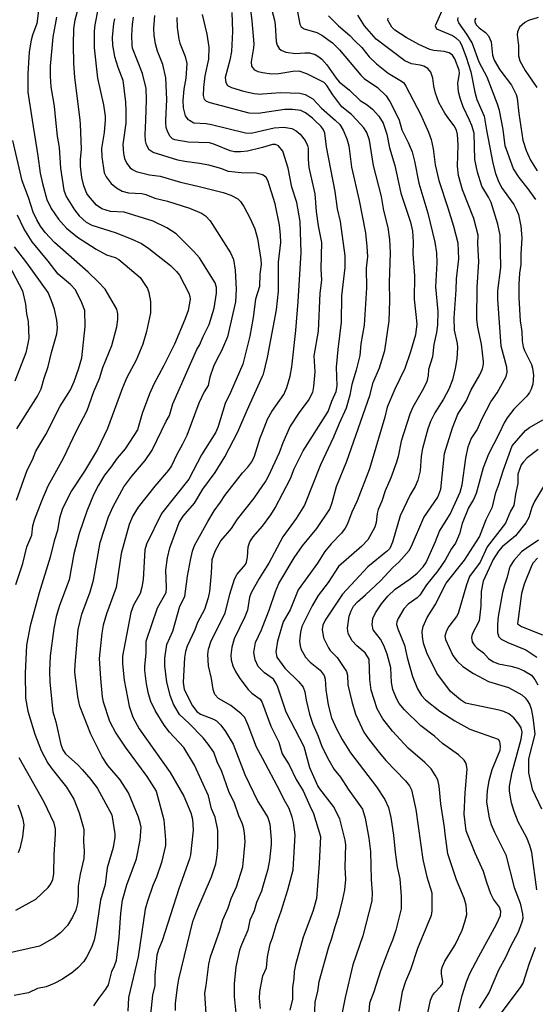
# Model space of a CAD drawing. Units: metres. Extents: x 586619 to 593422, y 4784412 to 4797210.
# Drawn here: x 589929 to 590080, y 4785033 to 4785320 of the extents above; entities that cross this region are included whole.
import ezdxf

# ---------------------------------------------------------------- set-up
doc = ezdxf.new("R2010")
doc.units = ezdxf.units.M
doc.header["$LTSCALE"] = 0.5
doc.layers.add('032001', color=34, linetype='CONTINUOUS')
doc.layers.add('032011', color=24, linetype='CONTINUOUS')

msp = doc.modelspace()

# ---------------------------------------------------------------- linework, layer by layer
at = {"layer": '032001'}
for points, elevation in [([(589950.87, 4785032.55), (589952.28, 4785034.73), (589954.38, 4785037.41), (589955.1, 4785038.73), (589956.13, 4785042.54), (589956.91, 4785044.22), (589957.44, 4785045.86), (589958.25, 4785052.46), (589958.68, 4785059.54), (589959.2, 4785063.32), (589960.46, 4785067.82), (589963.32, 4785075.42), (589964.37, 4785080.82), (589964.6, 4785084.57), (589964.38, 4785085.91), (589963.83, 4785087.49), (589960.95, 4785094.64), (589958.48, 4785098.38), (589954.97, 4785102.56), (589953.29, 4785105.06), (589949.98, 4785111.73), (589946.79, 4785119.81), (589946.17, 4785122.6), (589945.34, 4785129.73), (589945.37, 4785132.02), (589946.29, 4785142.15), (589947.34, 4785146.65), (589949.76, 4785153.17), (589950.75, 4785156.54), (589952.7, 4785167.55), (589955.09, 4785175), (589956.45, 4785178), (589959.58, 4785183.74), (589961.88, 4785186.87), (589965.81, 4785191.39), (589967.87, 4785194.45), (589971.98, 4785202.9), (589972.94, 4785204.57), (589973.84, 4785207.96), (589980.91, 4785223.71), (589981.69, 4785224.99), (589982.73, 4785227.58), (589984.49, 4785231.01), (589985.91, 4785235.81), (589986.61, 4785240.18), (589986.58, 4785241.77), (589986.18, 4785243.17), (589981.69, 4785250.42), (589980.04, 4785252.29), (589974.87, 4785257.41), (589972.14, 4785259.23), (589968.14, 4785261.18), (589959.67, 4785263.74), (589955.69, 4785264), (589953.21, 4785264.72), (589951.64, 4785265.82), (589949.25, 4785268.48), (589948.77, 4785269.22), (589947.92, 4785271.41), (589947.36, 4785273.81), (589946.95, 4785277.2), (589946.92, 4785279.12), (589947.23, 4785282.14), (589946.94, 4785289.44), (589946.82, 4785290.51), (589945.36, 4785303.04), (589945.03, 4785307.03), (589944.89, 4785312.58), (589945.03, 4785317.15), (589945.38, 4785319.74), (589948.13, 4785329.93)], 255), ([(590015.14, 4785028.31), (590015.41, 4785033.73), (590016.1, 4785036.74), (590016.52, 4785039.67), (590019.31, 4785049.8), (590020.13, 4785051.98), (590021.15, 4785055.69), (590022.36, 4785059.28), (590023.47, 4785063.66), (590023.98, 4785066.36), (590024.28, 4785069.33), (590024.08, 4785072.98), (590024.27, 4785079.49), (590024.15, 4785080.83), (590022.58, 4785087.07), (590020.68, 4785090.67), (590016.72, 4785095.75), (590016.18, 4785096.69), (590013.84, 4785101.88), (590012.19, 4785108.03), (590006.92, 4785118.08), (590004.45, 4785125.37), (590003.95, 4785126.46), (590003.18, 4785127.71), (590000.64, 4785129.54), (590000, 4785130.18), (589998.78, 4785131.43), (589997.84, 4785133.31), (589997.53, 4785135.45), (589997.94, 4785138.38), (589999.73, 4785142.13), (590000, 4785142.83), (590001.95, 4785147.84), (590003.82, 4785153.29), (590004.81, 4785155.61), (590009.22, 4785163.11), (590011.68, 4785166.54), (590015.82, 4785171.58), (590019.67, 4785177.25), (590020.34, 4785179.14), (590021.59, 4785183.8), (590024.63, 4785191.19), (590031.31, 4785210.33), (590032.29, 4785214.15), (590034.16, 4785218.45), (590035.65, 4785223.5), (590036.92, 4785232.15), (590037.17, 4785237.98), (590037.01, 4785243.26), (590037.35, 4785251.89), (590037.13, 4785255.75), (590036.6, 4785259.34), (590035.4, 4785264.22), (590034.74, 4785268.31), (590032.4, 4785277.37), (590031.24, 4785284.73), (590030.44, 4785287.01), (590029.51, 4785288.29), (590027.5, 4785290.51), (590025.97, 4785292.21), (590023.14, 4785294.47), (590020.5, 4785297.96), (590018.76, 4785300.61), (590017.97, 4785301.55), (590017.43, 4785301.85), (590012.93, 4785304.01), (590010.67, 4785304.79), (590008.82, 4785304.73), (590004.77, 4785304.02), (590002.65, 4785303.92), (590000, 4785304.39), (589998.72, 4785304.62), (589997.74, 4785305.11), (589996.88, 4785306.33), (589996.85, 4785307.51), (589997.49, 4785311.59), (589997.54, 4785312.76), (589997.04, 4785319.52), (589995.8, 4785329.24)], 215), ([(589934.91, 4785324.07), (589934.26, 4785318.76), (589932.96, 4785315.33), (589932.56, 4785313.83), (589931.98, 4785310.44), (589931.63, 4785304.01), (589931.63, 4785298.67), (589932.91, 4785290.51), (589934.52, 4785280.21), (589935.18, 4785275.14), (589935.88, 4785272.1), (589937.12, 4785267.46), (589938.38, 4785264.84), (589940.52, 4785261.74), (589942.93, 4785259.09), (589946.1, 4785256.48), (589951.53, 4785252.99), (589954.54, 4785251.34), (589957.05, 4785250.52), (589958.17, 4785249.98), (589964.32, 4785244.71), (589966.46, 4785241.5), (589966.91, 4785240.35), (589967.33, 4785237.72), (589967.32, 4785234.4), (589966.23, 4785229.04), (589965.11, 4785225.29), (589963.16, 4785220.61), (589960.46, 4785215.58), (589959.17, 4785212.6), (589954.8, 4785200.76), (589951.94, 4785194.59), (589948.14, 4785188.27), (589944.37, 4785182.56), (589941.76, 4785177.43), (589940.87, 4785174.6), (589940.25, 4785171.06), (589939.28, 4785168), (589938.16, 4785163.26), (589934.93, 4785152.89), (589932.28, 4785143.23), (589931.23, 4785137.66), (589930.8, 4785129.44), (589930.89, 4785122.14), (589931.59, 4785118.43), (589933.66, 4785111.67), (589935.46, 4785106.94), (589937.45, 4785103.29), (589938.72, 4785101.48), (589942.9, 4785096.23), (589945.01, 4785092.72), (589946.57, 4785088.83), (589947.79, 4785084.66), (589947.9, 4785083.86), (589947.8, 4785080.33), (589948.05, 4785077.76), (589947.97, 4785075.5), (589946.82, 4785070.91), (589946.33, 4785067.45), (589946.33, 4785064.65), (589946.12, 4785062.39), (589945.59, 4785060.47), (589944.65, 4785058.43), (589943.13, 4785056.01), (589941.1, 4785053.86), (589939.3, 4785052.39), (589934.98, 4785049.91), (589925.11, 4785047.69)], 265), ([(590002.48, 4785323.62), (590003.47, 4785319.65), (590003.74, 4785318.34), (590003.97, 4785313.48), (590004.27, 4785312.36), (590004.85, 4785311.48), (590005.44, 4785310.95), (590006.83, 4785310.4), (590009.67, 4785310), (590012.31, 4785310.21), (590013.72, 4785310.13), (590015.39, 4785309.65), (590016.47, 4785309.05), (590017.31, 4785308.34), (590018.77, 4785306.71), (590021.45, 4785302.8), (590022.38, 4785301.71), (590025.33, 4785299.3), (590028.44, 4785296.32), (590030.49, 4785295.06), (590032.12, 4785293.8), (590033.9, 4785291.77), (590035.16, 4785289.67), (590036.29, 4785286.46), (590037, 4785282.49), (590038.6, 4785277.36), (590040.37, 4785269.28), (590043.19, 4785260.8), (590043.71, 4785258.27), (590043.89, 4785255.1), (590043.82, 4785251.49), (590044.31, 4785245.2), (590044.26, 4785238.41), (590044.99, 4785231.2), (590044.58, 4785228.05), (590043.18, 4785223.06), (590041.47, 4785218.22), (590038.57, 4785212.19), (590036.34, 4785207), (590035.67, 4785204.05), (590031.16, 4785189.03), (590027.57, 4785179.65), (590026.03, 4785176.36), (590024.77, 4785173.01), (590024.06, 4785171.71), (590023.03, 4785170.29), (590020.03, 4785167.13), (590018.22, 4785164.92), (590016.07, 4785161.52), (590010.45, 4785153.74), (590008.04, 4785147.94), (590006.03, 4785144.44), (590004.38, 4785138.81), (590003.91, 4785135.67), (590004.16, 4785134.13), (590006.53, 4785130.9), (590010.58, 4785126.95), (590011.91, 4785125.37), (590012.39, 4785124.08), (590012.73, 4785121.59), (590013.75, 4785117.49), (590014.73, 4785114.59), (590016.24, 4785111.16), (590017.31, 4785108.09), (590019.31, 4785104.11), (590020.9, 4785101.41), (590022.72, 4785099.16), (590024.98, 4785095.65), (590029.13, 4785089.9), (590029.98, 4785087.24), (590031.05, 4785081.39), (590031.5, 4785077.54), (590031.65, 4785069.32), (590031.94, 4785065.44), (590031.87, 4785063.16), (590029.3, 4785052.94), (590026.31, 4785044.51), (590024.1, 4785035.03), (590022.93, 4785029.19)], 210), ([(590010.22, 4785322.15), (590010.9, 4785318.52), (590011.3, 4785317.71), (590012.13, 4785317.19), (590015.8, 4785316.05), (590017.35, 4785315.36), (590020.42, 4785313.04), (590022.47, 4785311.07), (590028.65, 4785303.63), (590029.69, 4785302.68), (590033.51, 4785300.09), (590036.01, 4785297.63), (590037.15, 4785295.96), (590039.6, 4785291.22), (590039.8, 4785290.51), (590040.59, 4785287.76), (590042.49, 4785284.04), (590043.61, 4785281.3), (590044.3, 4785278.57), (590045.53, 4785272.24), (590048.23, 4785263.51), (590050.27, 4785255.01), (590050.73, 4785251.94), (590050.83, 4785249.01), (590050.44, 4785241.96), (590051.09, 4785234.87), (590051.03, 4785230.97), (590050.76, 4785228.75), (590049.94, 4785225.19), (590049.58, 4785221.6), (590048.42, 4785217.96), (590048.29, 4785216.19), (590047.88, 4785214.47), (590046.92, 4785212.41), (590043.84, 4785206.99), (590042.94, 4785204.96), (590040.39, 4785197.01), (590039.58, 4785192.55), (590039.09, 4785190.97), (590037.41, 4785186.33), (590035.81, 4785182.56), (590034.81, 4785179.56), (590033.74, 4785177.11), (590033.48, 4785176.02), (590033.19, 4785173.33), (590032.72, 4785172), (590030.76, 4785168.29), (590029, 4785166.51), (590022.16, 4785160.55), (590019.15, 4785155.9), (590016.26, 4785152.1), (590014.49, 4785149.13), (590011.51, 4785143.02), (590011.06, 4785141.39), (590010.8, 4785138.81), (590010.95, 4785137.47), (590011.23, 4785136.53), (590012.54, 4785134.13), (590013.86, 4785132.67), (590016.82, 4785130.39), (590018.03, 4785128.77), (590018.3, 4785127.7), (590018.48, 4785124.58), (590019.12, 4785120.27), (590020.17, 4785116.5), (590021.58, 4785113.25), (590023.2, 4785110.19), (590025.63, 4785106.22), (590033.23, 4785096.39), (590035.7, 4785092.64), (590036.72, 4785090.36), (590037.37, 4785087.47), (590038.21, 4785082.27), (590038.65, 4785077.35), (590039.29, 4785073.03), (590040.01, 4785069.57), (590040.46, 4785064.56), (590040.42, 4785060.81), (590038.92, 4785054.58), (590037.92, 4785051.66), (590036.91, 4785049.39), (590034.41, 4785042.81), (590032.47, 4785036.68), (590031.18, 4785033.37), (590030.85, 4785028.36)], 205), ([(590053.09, 4785324.2), (590050.33, 4785317.99), (590050.73, 4785317.14), (590055.36, 4785315.23), (590056.27, 4785314.68), (590057.4, 4785313.55), (590057.98, 4785312.51), (590059.35, 4785308.92), (590060.69, 4785304.67), (590061.93, 4785298.72), (590062.53, 4785296.58), (590064.65, 4785291.74), (590064.83, 4785290.51), (590065.26, 4785287.62), (590067.12, 4785277.99), (590067.97, 4785275.05), (590068.74, 4785272.96), (590069.71, 4785270.92), (590073.22, 4785265.98), (590073.96, 4785264.66), (590074.61, 4785263.04), (590075.29, 4785259.7), (590075.61, 4785256.27), (590075.29, 4785251.54), (590075.26, 4785248.47), (590074.9, 4785246.03), (590074.73, 4785242.75), (590074.74, 4785238.85), (590075.08, 4785232.1), (590075.57, 4785228.96), (590075.73, 4785226.26), (590076, 4785224.53), (590076.35, 4785223.44), (590078.44, 4785219.38), (590078.75, 4785218.29), (590078.98, 4785216.31), (590078.8, 4785213.65), (590078.35, 4785212.22), (590077.86, 4785211.25), (590077.07, 4785210.19), (590073.23, 4785206.35), (590071.33, 4785203.85), (590070.42, 4785202.37), (590068.97, 4785199.24), (590065.84, 4785193.24), (590064.3, 4785189.31), (590062.27, 4785181.78), (590061.49, 4785180.05), (590060.02, 4785177.66), (590058.23, 4785173.1), (590057.47, 4785170.05), (590056.25, 4785167.32), (590054.99, 4785165.6), (590053.24, 4785162.39), (590051.14, 4785159.25), (590047.86, 4785155.23), (590045.89, 4785152.16), (590045.1, 4785151.37), (590042.51, 4785149.59), (590041.21, 4785148.17), (590039.58, 4785145.42), (590039.19, 4785144.42), (590039.1, 4785143.69), (590039.41, 4785142.35), (590041.4, 4785137.67), (590042.22, 4785134.07), (590043.76, 4785128.53), (590045.18, 4785124.89), (590046.38, 4785122.92), (590047.56, 4785121.72), (590051.68, 4785118.38), (590056.09, 4785115.54), (590060.49, 4785113.13), (590068.74, 4785110.25), (590069.13, 4785109.58), (590069.31, 4785108.12), (590069.15, 4785106.93), (590066.89, 4785101.35), (590065.97, 4785098.11), (590065.52, 4785095.32), (590065.28, 4785091.88), (590066.11, 4785087.29), (590066.63, 4785085.39), (590067.6, 4785083.14), (590070.96, 4785076.6), (590073.39, 4785067.01), (590075.15, 4785062.49), (590075.84, 4785059.38), (590075.85, 4785058.02), (590075.62, 4785056.91), (590074.53, 4785054), (590072.3, 4785049.89), (590070.83, 4785046.67), (590068.83, 4785042.91), (590066.03, 4785036.54), (590063.17, 4785031.86)], 185), ([(589939.98, 4785320.59), (589938.89, 4785314.74), (589938.15, 4785306.26), (589938.14, 4785303.4), (589938.34, 4785300.3), (589939.25, 4785294.66), (589939.69, 4785290.51), (589940.18, 4785285.86), (589940.76, 4785282.59), (589941.16, 4785276.6), (589942.07, 4785270.2), (589942.83, 4785268.33), (589945.18, 4785264.39), (589946.55, 4785262.73), (589948.61, 4785260.88), (589950.3, 4785259.98), (589957.1, 4785257.83), (589961.78, 4785256.03), (589964.75, 4785254.65), (589966.93, 4785253.19), (589973.17, 4785248.2), (589974.97, 4785246.49), (589975.85, 4785245.37), (589978.58, 4785240.15), (589978.88, 4785239.16), (589978.89, 4785238.46), (589978.34, 4785235.11), (589977.4, 4785232.45), (589974.41, 4785225.33), (589971.29, 4785219.1), (589968.32, 4785213.61), (589967.04, 4785210.84), (589964.98, 4785205.08), (589963.54, 4785200.36), (589959.95, 4785194.79), (589957.61, 4785192.14), (589955.84, 4785189.51), (589953.98, 4785187.12), (589952.19, 4785184.24), (589950.72, 4785181.38), (589948.81, 4785176.62), (589946.57, 4785170.18), (589944.98, 4785164.26), (589943.64, 4785156.63), (589940.86, 4785149.23), (589939.88, 4785146), (589939.16, 4785142.49), (589938.15, 4785134.52), (589937.92, 4785130.15), (589938.05, 4785126.88), (589938.9, 4785118.19), (589939.78, 4785115.32), (589941.24, 4785108.69), (589941.83, 4785107.17), (589942.6, 4785106.02), (589946.19, 4785102.73), (589947.44, 4785101.39), (589949.95, 4785098.48), (589951.91, 4785095.88), (589956.05, 4785088.17), (589956.93, 4785082.7), (589956.96, 4785081.7), (589956.44, 4785078.65), (589954.72, 4785072.76), (589954.11, 4785067.9), (589952.81, 4785063.38), (589951.47, 4785054.15), (589950.9, 4785051.73), (589950.19, 4785049.59), (589948.73, 4785046.72), (589947.92, 4785045.47), (589946.22, 4785043.64), (589944.75, 4785042.4), (589941.71, 4785040.31), (589939.32, 4785039.05), (589936.91, 4785038.11), (589934.45, 4785037.63), (589931.84, 4785036.36), (589927.64, 4785035.53)], 260), ([(589956.85, 4785320.1), (589956.58, 4785318.71), (589956.22, 4785314.62), (589956.3, 4785312.41), (589956.92, 4785309.11), (589957.85, 4785305.95), (589959.26, 4785302.23), (589960.08, 4785295.76), (589960.21, 4785293.35), (589960.15, 4785290.51), (589960.13, 4785289.73), (589959.32, 4785283.45), (589959.45, 4785280.81), (589959.75, 4785279.35), (589960.48, 4785277.9), (589961.46, 4785276.71), (589962.13, 4785276.15), (589963.21, 4785275.61), (589967.08, 4785274.65), (589970.2, 4785274.2), (589976.14, 4785272.48), (589981.2, 4785271.37), (589988.54, 4785269.47), (589990.75, 4785268.71), (589992.84, 4785267.63), (589993.62, 4785266.85), (589994.55, 4785265.39), (589996.33, 4785262.06), (589997.75, 4785258.91), (589998.57, 4785256.07), (589999.52, 4785250), (589999.6, 4785248.52), (589999.26, 4785245.72), (589999.16, 4785242.06), (589997.98, 4785238.43), (589997.28, 4785233.04), (589996.34, 4785227.64), (589994.27, 4785219.48), (589990.65, 4785211.21), (589989.09, 4785208.03), (589987.05, 4785201.3), (589986.39, 4785199.63), (589982.26, 4785193.07), (589978.56, 4785186.03), (589970.55, 4785175.98), (589966.22, 4785167.03), (589965.71, 4785165.35), (589965.23, 4785156.75), (589964.84, 4785154.51), (589964.31, 4785152.71), (589962.42, 4785149.28), (589961.64, 4785147.17), (589959.19, 4785134.4), (589959.22, 4785132.22), (589959.72, 4785127.4), (589961.16, 4785119.87), (589962.22, 4785116.64), (589964.06, 4785113.25), (589973.14, 4785100.55), (589977.04, 4785093.63), (589979.15, 4785088.75), (589979.58, 4785086.91), (589979.82, 4785083.75), (589979, 4785076.52), (589978.73, 4785075.42), (589975.59, 4785066.65), (589970.74, 4785051.54), (589969.66, 4785049), (589969.23, 4785047.28), (589968.66, 4785041.57), (589968.65, 4785038.49), (589967.97, 4785035.72), (589967.41, 4785030.17)], 245), ([(589974.67, 4785031.19), (589974.62, 4785033.21), (589975.2, 4785038.04), (589975.65, 4785040.35), (589979.71, 4785057.16), (589980.86, 4785060.25), (589985.18, 4785070.1), (589986.39, 4785073.9), (589986.75, 4785075.8), (589986.98, 4785078.68), (589986.98, 4785083.71), (589986.19, 4785087.55), (589985.17, 4785089.99), (589984.26, 4785093.71), (589980.18, 4785102.7), (589977.13, 4785107.82), (589972.93, 4785112.26), (589971.32, 4785114.35), (589968.72, 4785118.57), (589967.47, 4785121.21), (589966.8, 4785123.48), (589966.2, 4785126.33), (589965.68, 4785130.22), (589965.67, 4785131.54), (589966.14, 4785135.26), (589966.15, 4785138.79), (589969.39, 4785148.53), (589971.93, 4785152.95), (589972.07, 4785154.29), (589971.86, 4785159.59), (589972.33, 4785163.06), (589973.02, 4785165.98), (589975.73, 4785173.39), (589976.86, 4785175.18), (589980.15, 4785179.03), (589982.58, 4785183.04), (589986.2, 4785187.97), (589989.01, 4785192.53), (589992.83, 4785199.75), (589995.5, 4785206.07), (590000, 4785215.94), (590000.27, 4785216.53), (590001.49, 4785221.4), (590004.05, 4785235.27), (590004.63, 4785240.71), (590004.67, 4785249.24), (590005.31, 4785254.91), (590005.29, 4785257.14), (590004.97, 4785259.97), (590003.73, 4785266.15), (590001.58, 4785272.96), (590001.06, 4785273.9), (590000.5, 4785274.38), (590000, 4785274.59), (589999.37, 4785274.86), (589998.2, 4785275.09), (589993.81, 4785275.26), (589990.14, 4785275.65), (589987.82, 4785276.51), (589984.38, 4785277.47), (589981.63, 4785277.98), (589977.4, 4785278.5), (589975.32, 4785278.95), (589968.1, 4785281.11), (589967.02, 4785281.91), (589966.23, 4785283.37), (589965.91, 4785284.53), (589965.79, 4785286.31), (589965.97, 4785290.51), (589966.23, 4785296.57), (589966.09, 4785299.74), (589965.01, 4785304.18), (589962.15, 4785311.57), (589962, 4785312.44), (589961.95, 4785315.3), (589962.09, 4785318.46), (589962.45, 4785320.52)], 240), ([(589983.59, 4785030.22), (589983.18, 4785036.22), (589983.64, 4785038.47), (589984.36, 4785044.72), (589984.82, 4785046.8), (589987.6, 4785054.47), (589988.45, 4785057.61), (589990, 4785061.09), (589990.87, 4785063.88), (589992.43, 4785067.2), (589994.32, 4785073.02), (589994.94, 4785080.31), (589994.81, 4785082.97), (589994.51, 4785084.62), (589994.11, 4785085.76), (589993.15, 4785087.91), (589991.81, 4785091.64), (589990.18, 4785094.98), (589988.19, 4785100.87), (589986.78, 4785103.63), (589985.79, 4785106.43), (589984.2, 4785108.83), (589982.69, 4785110.63), (589978.65, 4785114.8), (589975.86, 4785117.42), (589974.1, 4785120.41), (589973.12, 4785122.93), (589972.16, 4785126.96), (589971.54, 4785131.54), (589971.55, 4785133.83), (589972.14, 4785137.78), (589973.87, 4785141.66), (589975.91, 4785148.95), (589977.39, 4785151.76), (589978.17, 4785157.73), (589979.04, 4785162.42), (589979.62, 4785164.97), (589980.24, 4785166.7), (589984.04, 4785173.69), (589985.91, 4785176.75), (589987.81, 4785179.26), (589989.05, 4785181.23), (589994.14, 4785187.87), (589995.73, 4785189.43), (589996.89, 4785190.99), (589997.7, 4785192.71), (589999.37, 4785198.02), (590000, 4785199.67), (590001.46, 4785203.49), (590002.76, 4785205.74), (590006.24, 4785210.62), (590007.09, 4785212.65), (590008.05, 4785215.98), (590008.52, 4785218.75), (590009.68, 4785229.24), (590010.4, 4785237.76), (590011.24, 4785252.01), (590010.99, 4785261.05), (590010.02, 4785266.56), (590008.6, 4785271.08), (590007.46, 4785276.61), (590005.91, 4785281.49), (590004.63, 4785283.07), (590003.76, 4785283.44), (590002.91, 4785283.45), (590000, 4785282.57), (589999.63, 4785282.46), (589995.64, 4785281.56), (589993.6, 4785281.29), (589991.84, 4785281.36), (589990.56, 4785281.6), (589985.83, 4785283.59), (589984.54, 4785283.95), (589978.39, 4785284.16), (589974.47, 4785284.84), (589973.8, 4785285.16), (589973.1, 4785285.79), (589972.41, 4785287.03), (589971.97, 4785288.45), (589971.8, 4785289.8), (589971.83, 4785290.51), (589972.09, 4785296.57), (589971.79, 4785302.89), (589970.99, 4785306.77), (589969.44, 4785310.7), (589968.8, 4785312.8), (589968.43, 4785315.28), (589968.33, 4785317.22), (589968.66, 4785321.07)], 235), ([(589975.07, 4785320.43), (589975.14, 4785317.51), (589975.65, 4785314.19), (589975.96, 4785313.02), (589977.47, 4785309.11), (589977.94, 4785307.11), (589977.68, 4785302.78), (589977.08, 4785299.58), (589976.76, 4785296.26), (589976.93, 4785294.12), (589977.52, 4785291.81), (589978.29, 4785290.78), (589978.78, 4785290.51), (589980.03, 4785289.82), (589983.61, 4785289.56), (589985.14, 4785289.29), (589995.09, 4785286.89), (589996.75, 4785286.81), (590000, 4785287.55), (590003.41, 4785288.34), (590006.23, 4785288.53), (590008.56, 4785288.12), (590009.87, 4785287.41), (590011.02, 4785286.5), (590012.42, 4785284.68), (590013.16, 4785283.16), (590013.35, 4785282.44), (590013.34, 4785279.2), (590013.51, 4785276.8), (590015.31, 4785269.07), (590015.7, 4785263.99), (590016.26, 4785259.76), (590017.24, 4785254.91), (590017.01, 4785247.22), (590017.17, 4785243.93), (590016.74, 4785240.15), (590016.22, 4785229.12), (590015.01, 4785221.91), (590015.23, 4785217.21), (590014.88, 4785212.93), (590014.54, 4785211.26), (590013.55, 4785209.18), (590010.71, 4785205.38), (590008.09, 4785201.42), (590005.91, 4785196.58), (590004.83, 4785193.61), (590001.67, 4785186.74), (590000.98, 4785185.53), (590000, 4785184.12), (589997.44, 4785180.44), (589992.65, 4785174.31), (589990.87, 4785171.64), (589987.87, 4785168.11), (589986.16, 4785164.87), (589985.22, 4785162.45), (589985.07, 4785158.6), (589984.56, 4785153.23), (589984.21, 4785151.42), (589983.06, 4785148.06), (589981.05, 4785144.27), (589980.27, 4785142.09), (589978.05, 4785137.3), (589977.54, 4785135.74), (589977.24, 4785134.03), (589976.92, 4785126.74), (589977.18, 4785124.71), (589979.65, 4785120), (589980.84, 4785118.33), (589981.91, 4785117.57), (589985.76, 4785116.05), (589986.6, 4785115.58), (589987.91, 4785114.35), (589989.25, 4785112.47), (589991.45, 4785108.83), (589994.9, 4785099.93), (589998.69, 4785092.11), (590000, 4785089.95), (590001.53, 4785087.44), (590002.13, 4785085.51), (590002.57, 4785081.04), (590002.58, 4785079.52), (590002.05, 4785075.03), (590001.54, 4785072.36), (590000, 4785067.03), (589999.68, 4785065.92), (589998.3, 4785062.7), (589997.55, 4785060.26), (589996.3, 4785057.48), (589995.74, 4785054.56), (589993.88, 4785050.38), (589993.34, 4785048.83), (589992.24, 4785043.9), (589991.76, 4785039), (589991.73, 4785035.25), (589992.27, 4785030.42)], 230), ([(589991.11, 4785321.96), (589991.3, 4785316.4), (589990.93, 4785310.55), (589990.48, 4785308.07), (589989.14, 4785302.94), (589989.3, 4785301.52), (589989.85, 4785300.68), (589990.93, 4785300.1), (589994.46, 4785299.05), (589997.56, 4785298.35), (589999.57, 4785298.16), (590000, 4785298.19), (590005.25, 4785298.64), (590010.85, 4785298.45), (590012.42, 4785298.02), (590014.73, 4785296.73), (590017.2, 4785294.09), (590021.17, 4785290.51), (590022.55, 4785289.27), (590023.55, 4785287.64), (590024.6, 4785285.14), (590025.18, 4785283.08), (590025.96, 4785276.86), (590028.23, 4785267.2), (590030.02, 4785257.7), (590030.47, 4785253.78), (590030.58, 4785250.88), (590030.27, 4785247.44), (590030.35, 4785241.75), (590029.66, 4785230.89), (590028.69, 4785225.43), (590028.35, 4785222.01), (590027.28, 4785217.74), (590026.01, 4785213.56), (590025.43, 4785210.43), (590024.43, 4785206.63), (590022.39, 4785202.22), (590020.75, 4785198.22), (590016.9, 4785190.11), (590012.21, 4785178.41), (590009.82, 4785174.51), (590005.97, 4785169.14), (590001.88, 4785161.53), (590000, 4785158.57), (589999.02, 4785157.03), (589996.68, 4785152.89), (589996.25, 4785151.59), (589995.64, 4785147.78), (589994.91, 4785145.91), (589991.73, 4785139.47), (589991.05, 4785137.05), (589990.77, 4785134.74), (589990.87, 4785133.32), (589991.32, 4785131.62), (589992.12, 4785129.95), (589993.37, 4785127.91), (589995.85, 4785124.67), (589996.93, 4785123.67), (589999.33, 4785121.85), (589999.87, 4785120.96), (590000, 4785120.6), (590002.47, 4785113.99), (590004.78, 4785109.39), (590005.75, 4785106.02), (590007.75, 4785102.74), (590009.87, 4785098.47), (590011.88, 4785095.21), (590013.78, 4785090.8), (590014.92, 4785088.64), (590016.93, 4785081.94), (590016.55, 4785073.98), (590015.78, 4785063.81), (590014.73, 4785060.05), (590011.82, 4785052.58), (590009.63, 4785044.55), (590009.26, 4785042.54), (590009.15, 4785040.52), (590008.76, 4785037.86), (590008.73, 4785034.55), (590007.99, 4785031.34)], 220), ([(590048.18, 4785030.48), (590049.02, 4785034.18), (590049.58, 4785035.57), (590050.11, 4785036.38), (590052.01, 4785038.29), (590052.5, 4785038.97), (590052.55, 4785039.66), (590052.14, 4785041.8), (590052.23, 4785043.04), (590052.49, 4785044), (590053.15, 4785045.57), (590056.2, 4785050.36), (590058.22, 4785054.64), (590059.03, 4785057.04), (590059.52, 4785059.17), (590059.42, 4785061.91), (590058.8, 4785063.93), (590056.58, 4785069.27), (590054.03, 4785076.85), (590053.23, 4785082.63), (590053.1, 4785084.55), (590051.95, 4785091.44), (590051.54, 4785096.57), (590051.1, 4785098.39), (590050.38, 4785099.79), (590049.13, 4785101.63), (590047.29, 4785103.45), (590042.44, 4785107.67), (590037.87, 4785112.6), (590035.09, 4785116.16), (590033.48, 4785119.12), (590031.69, 4785124.51), (590031.28, 4785127.58), (590031.07, 4785133.58), (590029.89, 4785135.44), (590027.48, 4785137.41), (590026.16, 4785138.88), (590025, 4785140.98), (590024.76, 4785142.59), (590025.29, 4785146.1), (590025.84, 4785147.66), (590026.58, 4785148.95), (590027.69, 4785150.24), (590030.08, 4785152.25), (590034.53, 4785156.47), (590038.01, 4785160.23), (590039.75, 4785161.82), (590042.74, 4785165.16), (590043.48, 4785166.51), (590047.02, 4785174.85), (590051.14, 4785180.77), (590052.01, 4785183.07), (590053.07, 4785193.43), (590055.41, 4785200.98), (590056.99, 4785204.94), (590059.35, 4785208.75), (590060.82, 4785212.05), (590063.37, 4785216.39), (590064.16, 4785218.08), (590064.45, 4785219.46), (590064.39, 4785220.29), (590063.81, 4785225.35), (590062.73, 4785230.22), (590062.53, 4785232.46), (590062.54, 4785241.88), (590063.09, 4785249.31), (590062.79, 4785254.64), (590062.87, 4785257.02), (590061.61, 4785261.89), (590058.26, 4785270.23), (590057.17, 4785274.46), (590056.82, 4785277.13), (590057, 4785283.35), (590056.82, 4785286.36), (590056.54, 4785287.68), (590055.84, 4785288.94), (590054.66, 4785290.51), (590053.11, 4785292.57), (590051.44, 4785295.75), (590050.47, 4785298.38), (590049.99, 4785300.49), (590049.69, 4785302.84), (590049.1, 4785304.56), (590048.16, 4785305.64), (590047.06, 4785306.27), (590045.97, 4785306.62), (590043.44, 4785306.98), (590041.47, 4785307.85), (590033.16, 4785314.13), (590029.77, 4785318.08), (590027.83, 4785321.11)], 195), ([(590056.5, 4785028.15), (590058.22, 4785035.6), (590059.5, 4785039.56), (590060.48, 4785041.95), (590063.05, 4785046.93), (590068.22, 4785056.37), (590069.35, 4785058.89), (590069.51, 4785060.05), (590069.07, 4785061.31), (590067.38, 4785063.65), (590066.6, 4785065.2), (590065.38, 4785068.5), (590064.46, 4785071.69), (590061.96, 4785076.99), (590059.42, 4785083.59), (590058.77, 4785088.41), (590059.04, 4785094.6), (590059.67, 4785101.51), (590059.4, 4785103.16), (590058.79, 4785104.16), (590057.12, 4785105.69), (590052.52, 4785108.97), (590050.12, 4785111.09), (590046.16, 4785114.11), (590041.38, 4785118.76), (590039.88, 4785120.63), (590039.05, 4785122.05), (590038.01, 4785124.68), (590037.62, 4785126.78), (590037.45, 4785130.99), (590036.33, 4785134.99), (590035.34, 4785137.57), (590034.43, 4785139.35), (590032.26, 4785142.14), (590031.98, 4785143.68), (590032.17, 4785145.36), (590032.95, 4785147.04), (590034.68, 4785149.68), (590036.59, 4785151.9), (590038.7, 4785153.98), (590043.05, 4785156.98), (590045.06, 4785158.61), (590046.86, 4785160.45), (590047.74, 4785161.75), (590050.43, 4785167.84), (590051.56, 4785170.8), (590054.68, 4785175.77), (590057.63, 4785182.2), (590058.17, 4785184.37), (590059.27, 4785192.1), (590059.99, 4785195.38), (590060.83, 4785197.7), (590062.58, 4785200.36), (590064.01, 4785203.66), (590066.59, 4785208.47), (590068.43, 4785211.1), (590071.05, 4785215.87), (590071.31, 4785217.13), (590071.25, 4785218.56), (590069.61, 4785224.73), (590068.56, 4785238.45), (590068.57, 4785240.8), (590069.52, 4785247.6), (590069.29, 4785257.09), (590068.6, 4785260.22), (590066.64, 4785266.6), (590065.92, 4785268.13), (590063.94, 4785271.34), (590062.63, 4785275.37), (590061.88, 4785279.14), (590061.7, 4785286.73), (590060.98, 4785289.01), (590060.3, 4785290.51), (590058.51, 4785294.49), (590057.58, 4785296.94), (590057.16, 4785298.8), (590056.94, 4785301.29), (590057.39, 4785304.13), (590057.38, 4785305.11), (590056.05, 4785308.46), (590055.42, 4785309.46), (590054.4, 4785310.15), (590052.92, 4785310.56), (590049.96, 4785310.86), (590048.75, 4785311.13), (590045.59, 4785312.57), (590041.85, 4785314.61), (590038.61, 4785316.78), (590037.72, 4785317.63), (590036.52, 4785319.65), (590036.64, 4785320.29)], 190), ([(590079.65, 4785267.43), (590077.42, 4785270.56), (590074.81, 4785273.83), (590073.2, 4785276.34), (590070.73, 4785283.08), (590070.17, 4785287.85), (590069.07, 4785293.35), (590068.5, 4785295.2), (590065.45, 4785303.07), (590063.16, 4785307.44), (590061.17, 4785313.08), (590059.61, 4785315.65), (590057.24, 4785318.92), (590056.96, 4785319.7), (590057, 4785320.49)], 180), ([(590080.32, 4785320.51), (590077.56, 4785319.62), (590076.43, 4785319.03), (590074.96, 4785317.68), (590074.33, 4785316.32), (590074.25, 4785315.45), (590074.58, 4785312.31), (590074.62, 4785309.34), (590074.99, 4785307.88), (590076.53, 4785304.98), (590079.97, 4785300.1)], 170), ([(589928.1, 4785155.31), (589930.11, 4785161.41), (589931.33, 4785166.29), (589932.74, 4785169.64), (589933.1, 4785172.35), (589933.6, 4785174.1), (589935.66, 4785179.69), (589937.5, 4785184), (589942.05, 4785192.09), (589945.83, 4785200.07), (589948.9, 4785205.97), (589950.83, 4785211.56), (589952.46, 4785215.27), (589953.46, 4785218.47), (589956.06, 4785224.92), (589957.58, 4785230.39), (589957.81, 4785232.46), (589957.8, 4785234.13), (589957.56, 4785235.49), (589954.12, 4785241.28), (589952.14, 4785243.44), (589949.18, 4785246.31), (589939.41, 4785254.95), (589936.71, 4785257.79), (589935.27, 4785259.72), (589934.2, 4785261.53), (589933.17, 4785263.71), (589931.78, 4785268.06), (589929.96, 4785272.87), (589927.21, 4785284.6)], 270), ([(589928.4, 4785200.6), (589934.42, 4785210.2), (589935.5, 4785212.31), (589936.35, 4785215.44), (589937.58, 4785218.83), (589938.48, 4785222.84), (589940.08, 4785228.29), (589940.28, 4785230.06), (589940.07, 4785232.32), (589939.36, 4785235.46), (589938.56, 4785237.89), (589937.52, 4785240.32), (589931.36, 4785248.98), (589927.7, 4785253.65)], 280), ([(589925.15, 4785250.28), (589930.02, 4785240.8), (589930.93, 4785237), (589931.22, 4785234.16), (589931.75, 4785231.91), (589931.87, 4785227.04), (589931.66, 4785225.47), (589931, 4785222.76), (589927.78, 4785214.53)], 285), ([(590079.94, 4785066.39), (590078.51, 4785077.25), (590077.94, 4785079.26), (590077.04, 4785081.5), (590074.56, 4785086.2), (590073.38, 4785089.13), (590072.62, 4785091.69), (590071.98, 4785095.1), (590072.04, 4785096.54), (590072.74, 4785100.66), (590075.41, 4785110.2), (590075.72, 4785112.32), (590075.4, 4785113.56), (590074.73, 4785114.66), (590073.26, 4785116.46), (590071.85, 4785117.64), (590070.4, 4785118.28), (590068.95, 4785118.67), (590059.16, 4785120.78), (590057.69, 4785121.66), (590054.77, 4785124.1), (590050.81, 4785129.44), (590047.87, 4785135.38), (590046.9, 4785138.21), (590046.6, 4785140.17), (590046.58, 4785141.6), (590046.86, 4785143.05), (590047.97, 4785145.65), (590050.35, 4785149.33), (590053.5, 4785155.72), (590058.93, 4785162.39), (590063.22, 4785169.19), (590065.21, 4785174.26), (590067.06, 4785177.93), (590068.01, 4785182.05), (590068.92, 4785184.4), (590070.22, 4785188.7), (590072.77, 4785195.7), (590076.65, 4785200.12), (590077.85, 4785201), (590081.74, 4785203.3)], 180), ([(590081.88, 4785183.84), (590079.25, 4785179.47), (590078.5, 4785177.69), (590077.64, 4785174.85), (590076.79, 4785173.23), (590073.72, 4785169.43), (590069.91, 4785166.27), (590068.84, 4785164.98), (590067.23, 4785162.54), (590064.37, 4785156.3), (590063.79, 4785153.23), (590063.62, 4785149.05), (590063.21, 4785144.75), (590061.11, 4785140.8), (590060.94, 4785139.83), (590061.15, 4785138.59), (590061.89, 4785137.43), (590062.56, 4785136.73), (590064.4, 4785135.37), (590065.93, 4785133.7), (590067.11, 4785132.89), (590068.76, 4785132.16), (590072.44, 4785131.55), (590074.5, 4785130.95), (590076.31, 4785130.15), (590078.39, 4785128.89), (590079.42, 4785127.64), (590080.31, 4785126.1)], 170), ([(590080.41, 4785168.24), (590076.82, 4785165.82), (590075.52, 4785164.78), (590073.31, 4785162.27), (590072.19, 4785160.67), (590071.88, 4785159.88), (590071.36, 4785157.43), (590070.5, 4785155.15), (590069.94, 4785152.93), (590068.7, 4785146.02), (590068.5, 4785143.72), (590068.51, 4785141.33), (590068.87, 4785140.07), (590069.59, 4785139.42), (590071.5, 4785138.37), (590076.76, 4785136.26), (590079.94, 4785134.1)], 165), ([(590080.13, 4785162.98), (590078.94, 4785161.65), (590078.5, 4785160.91), (590076.26, 4785155.41), (590075.47, 4785152.72), (590074.32, 4785143.84), (590075.5, 4785143.09), (590081.6, 4785140.66)], 160), ([(589928.09, 4785060.45), (589933.99, 4785063.67), (589937.56, 4785067.02), (589938.33, 4785068.1), (589938.87, 4785069.33), (589939.21, 4785070.98), (589939.3, 4785076.53), (589939.7, 4785082.54), (589939.66, 4785084.09), (589939.33, 4785085.82), (589936.38, 4785091.92), (589929.08, 4785104.78)], 270), ([(590068.99, 4785029.63), (590075.25, 4785037.86), (590076.01, 4785039.19), (590077.73, 4785044.71), (590079.61, 4785049.63)], 180)]:
    msp.add_lwpolyline(points, dxfattribs=dict(at, elevation=elevation))
at = {"layer": '032011'}
for points, elevation in [([(589951.97, 4785322.84), (589951.11, 4785318.35), (589950.91, 4785316.48), (589950.98, 4785311.6), (589951.93, 4785302.82), (589953.65, 4785295.02), (589954.19, 4785291.69), (589954.11, 4785290.51), (589953.89, 4785286.99), (589953.06, 4785282.31), (589953.19, 4785279.84), (589953.91, 4785275.22), (589954.47, 4785274.04), (589955.95, 4785272.1), (589957.47, 4785270.82), (589959.13, 4785269.92), (589960.93, 4785269.4), (589964.81, 4785269.15), (589966, 4785268.94), (589968.65, 4785267.86), (589972.33, 4785266.92), (589978.74, 4785264.97), (589982.2, 4785263.46), (589983.41, 4785262.69), (589984.74, 4785261.19), (589990.73, 4785251.87), (589991.53, 4785250.01), (589992.01, 4785246.83), (589992.34, 4785241.3), (589992.1, 4785237.67), (589989.85, 4785227.41), (589988.09, 4785223.32), (589986.78, 4785221.05), (589985.77, 4785218.77), (589984.62, 4785215.65), (589984.16, 4785213.26), (589983.02, 4785211.41), (589981.49, 4785208.12), (589977.92, 4785198.71), (589976.74, 4785196.22), (589975.01, 4785193.12), (589973.51, 4785189.85), (589972.66, 4785188.61), (589968.61, 4785183.98), (589963.78, 4785177.85), (589962.23, 4785175.29), (589961.13, 4785172.73), (589958.79, 4785164.35), (589957.33, 4785154.42), (589954.52, 4785146.72), (589953.6, 4785143.48), (589953.15, 4785141.1), (589952.41, 4785133.73), (589952.76, 4785127.9), (589953.32, 4785122.6), (589953.61, 4785121.15), (589955.4, 4785115.5), (589957.24, 4785112.03), (589959.94, 4785107.88), (589966.28, 4785099.41), (589969.04, 4785095.05), (589971.23, 4785086.79), (589971.76, 4785080.92), (589971.73, 4785079.3), (589970.55, 4785074.29), (589969.14, 4785070.05), (589968.09, 4785067.63), (589966.46, 4785063.07), (589965.77, 4785060.7), (589963.78, 4785046.88), (589960.99, 4785035), (589960.77, 4785030.97)], 250), ([(589999.45, 4785031.75), (589999.1, 4785034.7), (589999.25, 4785036.71), (590000, 4785040.82), (590000.09, 4785041.3), (590001.16, 4785043.6), (590001.47, 4785046.85), (590002.21, 4785050.64), (590002.92, 4785052.41), (590004, 4785056.11), (590005.49, 4785060.17), (590007.44, 4785066.32), (590008.99, 4785072.17), (590009.51, 4785082.33), (590009.03, 4785085.95), (590008.7, 4785087.48), (590007.82, 4785090.02), (590006.3, 4785092.6), (590005.15, 4785095.03), (590000, 4785104.67), (589998.27, 4785107.92), (589995.87, 4785114.31), (589994.85, 4785116.53), (589993.81, 4785117.66), (589990.81, 4785120.07), (589987.14, 4785122.05), (589986.16, 4785123.24), (589985.62, 4785124.73), (589985.12, 4785127.89), (589984.29, 4785131.64), (589984.05, 4785134.94), (589984.27, 4785136.47), (589985.01, 4785138.93), (589989.17, 4785146.91), (589990.47, 4785152.5), (589991.86, 4785156.81), (589992.63, 4785158.29), (589995.04, 4785161.12), (589995.39, 4785161.79), (589995.68, 4785163.24), (589995.85, 4785166.3), (589996.28, 4785167.69), (589997.32, 4785169.17), (589999.92, 4785172.21), (590000, 4785172.32), (590002.41, 4785175.57), (590003.7, 4785177.59), (590008.19, 4785186.19), (590009.22, 4785188.99), (590011.84, 4785194.27), (590019.17, 4785205.69), (590020.2, 4785208.74), (590021.45, 4785211.54), (590021.74, 4785213.14), (590021.6, 4785218.58), (590022.05, 4785223.71), (590023.03, 4785231.69), (590023.17, 4785239.36), (590024.15, 4785247.67), (590024.12, 4785251.04), (590022.78, 4785261.05), (590021.92, 4785264.7), (590021.18, 4785269.73), (590018.64, 4785282.76), (590018.18, 4785286.78), (590017.81, 4785287.79), (590017.11, 4785288.73), (590015.19, 4785290.51), (590014.54, 4785291.12), (590012.57, 4785292.68), (590011.16, 4785293.35), (590008.73, 4785293.62), (590006.5, 4785293.63), (590000, 4785292.69), (589998.85, 4785292.53), (589996.15, 4785292.56), (589984.78, 4785295.57), (589983.7, 4785295.97), (589983.11, 4785296.59), (589982.85, 4785297.71), (589982.88, 4785300.06), (589983.32, 4785303.5), (589984.35, 4785308.34), (589984.45, 4785311.86), (589983.92, 4785315.58), (589982.53, 4785321.29)], 225), ([(590019.23, 4785320.97), (590022.15, 4785318.05), (590025.46, 4785315.26), (590026.83, 4785313.74), (590028.99, 4785311.74), (590031.09, 4785309.04), (590033.2, 4785307.01), (590036.61, 4785304.25), (590040.55, 4785301.93), (590041.19, 4785301.4), (590041.83, 4785300.51), (590046.16, 4785292.15), (590046.87, 4785290.51), (590048.38, 4785287.07), (590049.15, 4785284.88), (590049.75, 4785282.23), (590050.36, 4785277.59), (590051.37, 4785272.94), (590054.04, 4785265.04), (590055.65, 4785259.7), (590056.92, 4785254.82), (590057.14, 4785250.13), (590056.49, 4785244.33), (590056.41, 4785241.09), (590055.79, 4785232.96), (590055.89, 4785229.43), (590056.72, 4785225.51), (590056.81, 4785224.37), (590056.61, 4785221.02), (590056.21, 4785218.18), (590055.42, 4785214.87), (590054.29, 4785212.17), (590052.77, 4785209.25), (590050.26, 4785205.32), (590048.99, 4785202.75), (590048.18, 4785200.65), (590046.67, 4785194.96), (590046.28, 4785192.72), (590045.93, 4785188.4), (590045.31, 4785185.73), (590044.51, 4785183.82), (590043.07, 4785181.44), (590040.12, 4785175.29), (590037.93, 4785167.61), (590037.12, 4785165.78), (590036.48, 4785165.06), (590030.73, 4785160.45), (590023.29, 4785152.45), (590018.28, 4785144.88), (590017.61, 4785143.45), (590017.37, 4785142.21), (590017.82, 4785139.72), (590019.22, 4785136.85), (590019.75, 4785136.07), (590021.73, 4785134), (590024.47, 4785129.99), (590024.76, 4785128.92), (590024.86, 4785126.12), (590026.04, 4785121.23), (590027.16, 4785117.57), (590029.52, 4785112.32), (590030.86, 4785110.33), (590033.61, 4785106.82), (590036, 4785104.05), (590041.67, 4785098.12), (590042.81, 4785096.63), (590043.43, 4785095.48), (590044.75, 4785089.72), (590046.75, 4785075.23), (590047.9, 4785070.14), (590049.36, 4785065.48), (590049.41, 4785060.21), (590049.18, 4785058.91), (590045.22, 4785049.23), (590043.15, 4785043.04), (590041.66, 4785039.64), (590040.72, 4785036.65), (590039.74, 4785030.97)], 200), ([(590062.18, 4785320.3), (590061.94, 4785319.74), (590061.93, 4785319.06), (590062.37, 4785318.27), (590063.13, 4785317.49), (590065.03, 4785316.07), (590065.85, 4785315.12), (590066.62, 4785313.33), (590067.04, 4785309.49), (590067.53, 4785308.06), (590069.17, 4785305.18), (590072.61, 4785300.71), (590073.98, 4785298.06), (590074.28, 4785296.96), (590074.7, 4785292.46), (590075, 4785290.51), (590075.93, 4785284.69), (590076.89, 4785281.75), (590078.11, 4785278.92), (590080.11, 4785275.83)], 175), ([(589928.32, 4785179.91), (589931.41, 4785188.58), (589932.96, 4785191.65), (589933.99, 4785194.1), (589936.83, 4785198.99), (589941, 4785207.28), (589944.05, 4785211.98), (589945.15, 4785214.48), (589946.43, 4785217.99), (589947.32, 4785221.3), (589948.3, 4785230.44), (589948.22, 4785235.15), (589947.38, 4785237.3), (589945.46, 4785241.13), (589944.04, 4785242.73), (589940.46, 4785245.7), (589937.57, 4785249.51), (589932.83, 4785255.11), (589930.45, 4785259.04), (589928.57, 4785262.89)], 275), ([(590080.37, 4785194.67), (590077.14, 4785192.16), (590076.06, 4785191.03), (590075.44, 4785190.12), (590074.45, 4785187.46), (590074.43, 4785184.69), (590073.71, 4785181.61), (590073.22, 4785178.27), (590072.31, 4785176.67), (590070.8, 4785173.21), (590065.51, 4785166.25), (590063.46, 4785161.78), (590060.36, 4785157.65), (590059.44, 4785155.23), (590057.05, 4785146.88), (590056.56, 4785145.97), (590054.33, 4785143.07), (590053.62, 4785141.78), (590053.15, 4785140.21), (590053.36, 4785139.28), (590055.47, 4785134.63), (590056.76, 4785133.01), (590058.38, 4785131.43), (590061.51, 4785129.39), (590065.84, 4785127.08), (590071.7, 4785125.26), (590075.58, 4785123.14), (590076.56, 4785122.31), (590077.18, 4785121.51), (590077.81, 4785120.43), (590078.32, 4785119.06), (590078.82, 4785116.57), (590079.37, 4785111.67), (590077.52, 4785104.52), (590077.51, 4785100.44), (590078.62, 4785095.67), (590081.36, 4785089.96)], 175), ([(589928.85, 4785077.22), (589929.52, 4785078.78), (589930.19, 4785081.83), (589930.53, 4785085.26), (589930.23, 4785086.82), (589929.45, 4785089.29), (589928.78, 4785090.99)], 275)]:
    msp.add_lwpolyline(points, dxfattribs=dict(at, elevation=elevation))

doc.saveas('drawing.dxf')
